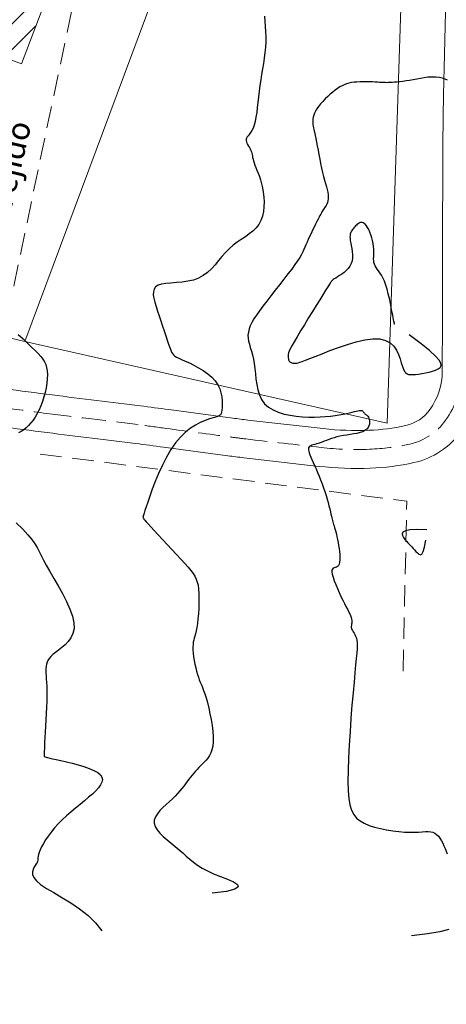
# Model space of a CAD drawing. Units: metres. Extents: x 571070 to 572118, y 6157357 to 6159161.
# Drawn here: x 571891 to 571965, y 6157704 to 6157875 of the extents above; entities that cross this region are included whole.
import ezdxf

# ---------------------------------------------------------------- set-up
doc = ezdxf.new("R2010")
doc.units = ezdxf.units.M
doc.header["$LTSCALE"] = 15
doc.linetypes.add('HIDDEN', pattern=[0.375, 0.25, -0.125])
for name, color, linetype in [('_EB _DO - construcciones sin relev', 7, 'CONTINUOUS'), ('_EB _DO - curvas de nivel', 44, 'CONTINUOUS'), ('_EB _DO - imagen satelital', 7, 'CONTINUOUS'), ('_EB _DO - planimetria', 7, 'CONTINUOUS'), ('_EB _DO - textos', 7, 'CONTINUOUS'), ('_EB _RO - pavimento', 30, 'CONTINUOUS'), ('_EB _RO - tejidos', 4, 'HIDDEN')]:
    doc.layers.add(name, color=color, linetype=linetype)
doc.styles.get("Standard").update_dxf_attribs({"font": 'LEROYSP.SHX'})
picture_1 = doc.add_image_def('image1.jpg', size_in_pixel=(4724, 7087))

msp = doc.modelspace()

# ---------------------------------------------------------------- hatches: boundary and pattern name
at = {"layer": '_EB _DO - construcciones sin relev', "lineweight": 0}
h = msp.add_hatch(dxfattribs=at)
h.set_pattern_fill('ANSI31', color=8, style=0)
h.paths.add_polyline_path([(571846.21, 6157843.02), (571844.69, 6157836.6), (571849.81, 6157835.38), (571851.33, 6157841.81)])
h.paths.add_polyline_path([(571894.07, 6157945.64), (571883.07, 6157945.64), (571883.07, 6157928.64), (571894.07, 6157928.64)])
h.paths.add_polyline_path([(571928.34, 6158078.78), (571959, 6158070.33), (571958.77, 6158077.67), (571960.55, 6158084.85), (571955, 6158086.22), (571956.2, 6158090.04), (571947.8, 6158090.31), (571948.15, 6158093.76), (571944.22, 6158094.2), (571944.74, 6158098.21), (571923.46, 6158100.21), (571923.05, 6158095.91), (571929.54, 6158095.3), (571929.92, 6158094.77), (571928.8, 6158090.15), (571931.3, 6158089.75)])
h.paths.add_polyline_path([(571923.46, 6158011.33), (571943.99, 6158003.41), (571946.51, 6158009.94), (571925.98, 6158017.86)])
h.paths.add_polyline_path([(571760.24, 6157988.92), (571791.25, 6158033.13), (571779.38, 6158041.45), (571748.37, 6157997.24)])
h.paths.add_polyline_path([(571775.34, 6158045.03), (571780.22, 6158053.77), (571774.98, 6158056.69), (571770.11, 6158047.96)])
h.paths.add_polyline_path([(571907.25, 6157979.64), (571889.78, 6157986.3), (571880.6, 6157962.24), (571898.08, 6157955.58)])
h.paths.add_polyline_path([(571853.36, 6158047.54), (571849.22, 6158036.17), (571885.67, 6158022.9), (571889.81, 6158034.27)])
h.paths.add_polyline_path([(571758.49, 6157984.43), (571728.1, 6157904.62), (571761.07, 6157892.06), (571759.29, 6157887.39), (571773.31, 6157882.05), (571775.09, 6157886.72), (571793.18, 6157879.83), (571791.41, 6157875.16), (571827.85, 6157861.27), (571829.63, 6157865.95), (571831.19, 6157865.35), (571839.31, 6157886.7), (571891.27, 6157866.91), (571898.32, 6157885.41), (571846.36, 6157905.2), (571859.8, 6157940.49), (571841.05, 6157947.63), (571842.83, 6157952.3), (571832.55, 6157956.22), (571830.77, 6157951.55), (571785.68, 6157968.72), (571787.46, 6157973.39)])

# ---------------------------------------------------------------- linework, layer by layer
msp.add_lwpolyline([(571758.49, 6157984.43), (571728.1, 6157904.62), (571761.07, 6157892.06), (571759.29, 6157887.39), (571773.31, 6157882.05), (571775.09, 6157886.72), (571793.18, 6157879.83), (571791.41, 6157875.16), (571827.85, 6157861.27), (571829.63, 6157865.95), (571831.19, 6157865.35), (571839.31, 6157886.7), (571891.27, 6157866.91), (571898.32, 6157885.41), (571846.36, 6157905.2), (571859.8, 6157940.49), (571841.05, 6157947.63), (571842.83, 6157952.3), (571832.55, 6157956.22), (571830.77, 6157951.55), (571785.68, 6157968.72), (571787.46, 6157973.39), (571758.49, 6157984.43)], dxfattribs=at)
at = {"layer": '_EB _DO - curvas de nivel'}
for points in [[(571933.5, 6157875.17), (571933.55, 6157874.3), (571933.61, 6157873.42), (571933.67, 6157872.52), (571933.71, 6157871.62), (571933.71, 6157870.7), (571933.66, 6157869.78), (571933.58, 6157868.86), (571933.46, 6157867.92), (571933.32, 6157866.98), (571933.16, 6157866.03), (571933, 6157865.07), (571932.84, 6157864.11), (571932.7, 6157863.13), (571932.57, 6157862.15), (571932.46, 6157861.18), (571932.35, 6157860.22), (571932.25, 6157859.3), (571932.14, 6157858.43), (571932.02, 6157857.63), (571931.88, 6157856.9), (571931.71, 6157856.27), (571931.51, 6157855.75), (571931.3, 6157855.31), (571931.08, 6157854.96), (571930.86, 6157854.66), (571930.66, 6157854.42), (571930.49, 6157854.2), (571930.37, 6157854), (571930.3, 6157853.8), (571930.3, 6157853.58), (571930.35, 6157853.36), (571930.45, 6157853.12), (571930.57, 6157852.87), (571930.72, 6157852.62), (571930.87, 6157852.37), (571931.01, 6157852.12), (571931.14, 6157851.88), (571931.23, 6157851.64), (571931.3, 6157851.4), (571931.35, 6157851.16), (571931.4, 6157850.91), (571931.44, 6157850.65), (571931.5, 6157850.36), (571931.58, 6157850.05), (571931.69, 6157849.7), (571931.83, 6157849.32), (571932, 6157848.9), (571932.19, 6157848.43), (571932.4, 6157847.92), (571932.6, 6157847.36), (571932.8, 6157846.75), (571932.99, 6157846.09), (571933.15, 6157845.37), (571933.28, 6157844.59), (571933.38, 6157843.77), (571933.42, 6157842.93), (571933.4, 6157842.09), (571933.3, 6157841.26), (571933.13, 6157840.45), (571932.87, 6157839.7), (571932.51, 6157839.01), (571932.04, 6157838.4), (571931.48, 6157837.85), (571930.85, 6157837.35), (571930.17, 6157836.87), (571929.46, 6157836.39), (571928.74, 6157835.9), (571928.03, 6157835.38), (571927.35, 6157834.79), (571926.71, 6157834.14), (571926.1, 6157833.44), (571925.5, 6157832.72), (571924.9, 6157832), (571924.27, 6157831.31), (571923.6, 6157830.67), (571922.87, 6157830.12), (571922.05, 6157829.67), (571921.15, 6157829.35), (571920.18, 6157829.14), (571919.19, 6157829), (571918.2, 6157828.9), (571917.25, 6157828.83), (571916.38, 6157828.74), (571915.63, 6157828.62), (571915.02, 6157828.43), (571914.58, 6157828.15), (571914.31, 6157827.77), (571914.19, 6157827.32), (571914.18, 6157826.78), (571914.27, 6157826.17), (571914.44, 6157825.49), (571914.66, 6157824.75), (571914.93, 6157823.96), (571915.2, 6157823.11), (571915.49, 6157822.24), (571915.78, 6157821.36), (571916.07, 6157820.5), (571916.34, 6157819.68), (571916.6, 6157818.91), (571916.83, 6157818.23), (571917.03, 6157817.65), (571917.2, 6157817.19), (571917.35, 6157816.83), (571917.51, 6157816.56), (571917.69, 6157816.34), (571917.92, 6157816.15), (571918.21, 6157815.97), (571918.6, 6157815.78), (571919.1, 6157815.56), (571919.72, 6157815.28), (571920.45, 6157814.94), (571921.23, 6157814.55), (571922.05, 6157814.11), (571922.86, 6157813.61), (571923.63, 6157813.06), (571924.33, 6157812.47), (571924.92, 6157811.83), (571925.38, 6157811.15), (571925.71, 6157810.44), (571925.94, 6157809.73), (571926.07, 6157809.03), (571926.14, 6157808.36), (571926.15, 6157807.75), (571926.12, 6157807.2), (571926.07, 6157806.75), (571926.02, 6157806.4), (571925.95, 6157806.14), (571925.85, 6157805.95), (571925.7, 6157805.8), (571925.49, 6157805.69), (571925.2, 6157805.59), (571924.83, 6157805.49), (571924.35, 6157805.35), (571923.77, 6157805.16), (571923.08, 6157804.91), (571922.32, 6157804.58), (571921.49, 6157804.14), (571920.64, 6157803.59), (571919.76, 6157802.9), (571918.89, 6157802.07), (571918.04, 6157801.06), (571917.23, 6157799.88), (571916.47, 6157798.57), (571915.76, 6157797.17), (571915.11, 6157795.74), (571914.53, 6157794.34), (571914.01, 6157793), (571913.57, 6157791.78), (571913.21, 6157790.74), (571912.93, 6157789.92), (571912.72, 6157789.28), (571912.57, 6157788.82), (571912.48, 6157788.5), (571912.43, 6157788.3), (571912.4, 6157788.18), (571912.39, 6157788.12), (571912.4, 6157788.09), (571912.4, 6157788.06), (571912.42, 6157788.02), (571912.47, 6157787.95), (571912.56, 6157787.83), (571912.72, 6157787.64), (571912.97, 6157787.36), (571913.31, 6157786.98), (571913.77, 6157786.48), (571914.35, 6157785.84), (571915.04, 6157785.1), (571915.8, 6157784.27), (571916.6, 6157783.4), (571917.42, 6157782.52), (571918.22, 6157781.65), (571918.97, 6157780.83), (571919.65, 6157780.08), (571920.22, 6157779.44), (571920.7, 6157778.88), (571921.09, 6157778.37), (571921.4, 6157777.88), (571921.65, 6157777.4), (571921.83, 6157776.88), (571921.96, 6157776.32), (571922.04, 6157775.66), (571922.09, 6157774.91), (571922.11, 6157774.07), (571922.11, 6157773.18), (571922.07, 6157772.27), (571922.02, 6157771.36), (571921.94, 6157770.49), (571921.86, 6157769.69), (571921.75, 6157768.98), (571921.64, 6157768.39), (571921.52, 6157767.9), (571921.41, 6157767.48), (571921.3, 6157767.11), (571921.21, 6157766.76), (571921.13, 6157766.41), (571921.08, 6157766.02), (571921.06, 6157765.59), (571921.07, 6157765.08), (571921.12, 6157764.51), (571921.19, 6157763.9), (571921.29, 6157763.26), (571921.41, 6157762.61), (571921.55, 6157761.98), (571921.69, 6157761.38), (571921.85, 6157760.83), (571922.01, 6157760.34), (571922.17, 6157759.89), (571922.35, 6157759.47), (571922.53, 6157759.03), (571922.71, 6157758.57), (571922.91, 6157758.05), (571923.12, 6157757.45), (571923.34, 6157756.74), (571923.57, 6157755.92), (571923.81, 6157754.99), (571924.03, 6157754), (571924.23, 6157752.98), (571924.4, 6157751.95), (571924.52, 6157750.94), (571924.59, 6157749.99), (571924.59, 6157749.13), (571924.52, 6157748.39), (571924.37, 6157747.75), (571924.17, 6157747.19), (571923.93, 6157746.72), (571923.65, 6157746.3), (571923.34, 6157745.93), (571923.03, 6157745.6), (571922.7, 6157745.27), (571922.39, 6157744.96), (571922.08, 6157744.64), (571921.78, 6157744.32), (571921.49, 6157743.99), (571921.2, 6157743.66), (571920.91, 6157743.32), (571920.63, 6157742.97), (571920.35, 6157742.6), (571920.06, 6157742.23), (571919.78, 6157741.83), (571919.47, 6157741.43), (571919.15, 6157741.01), (571918.8, 6157740.58), (571918.41, 6157740.13), (571917.98, 6157739.67), (571917.49, 6157739.19), (571916.96, 6157738.7), (571916.4, 6157738.2), (571915.84, 6157737.69), (571915.33, 6157737.16), (571914.89, 6157736.63), (571914.55, 6157736.08), (571914.36, 6157735.52), (571914.33, 6157734.96), (571914.5, 6157734.39), (571914.84, 6157733.81), (571915.32, 6157733.23), (571915.91, 6157732.65), (571916.57, 6157732.07), (571917.27, 6157731.5), (571917.98, 6157730.93), (571918.66, 6157730.36), (571919.3, 6157729.81), (571919.91, 6157729.26), (571920.52, 6157728.73), (571921.16, 6157728.2), (571921.86, 6157727.68), (571922.66, 6157727.18), (571923.57, 6157726.68), (571924.64, 6157726.18), (571925.85, 6157725.7), (571927.06, 6157725.23), (571928.1, 6157724.77), (571928.78, 6157724.33), (571928.93, 6157723.91), (571928.37, 6157723.51), (571926.92, 6157723.14), (571924.4, 6157722.8)], [(571965.29, 6157864.1), (571964.61, 6157864.36), (571963.92, 6157864.52), (571963.24, 6157864.6), (571962.56, 6157864.61), (571961.89, 6157864.57), (571961.23, 6157864.49), (571960.57, 6157864.38), (571959.93, 6157864.26), (571959.31, 6157864.15), (571958.7, 6157864.04), (571958.11, 6157863.95), (571957.55, 6157863.87), (571957.02, 6157863.8), (571956.52, 6157863.75), (571956.07, 6157863.71), (571955.66, 6157863.68), (571955.3, 6157863.65), (571954.99, 6157863.64), (571954.73, 6157863.63), (571954.49, 6157863.64), (571954.26, 6157863.64), (571954.02, 6157863.65), (571953.76, 6157863.67), (571953.46, 6157863.69), (571953.11, 6157863.71), (571952.7, 6157863.73), (571952.23, 6157863.76), (571951.73, 6157863.77), (571951.19, 6157863.78), (571950.64, 6157863.79), (571950.1, 6157863.78), (571949.56, 6157863.75), (571949.06, 6157863.71), (571948.59, 6157863.64), (571948.16, 6157863.55), (571947.75, 6157863.44), (571947.36, 6157863.29), (571946.98, 6157863.11), (571946.59, 6157862.9), (571946.2, 6157862.65), (571945.8, 6157862.35), (571945.37, 6157862.01), (571944.92, 6157861.64), (571944.48, 6157861.23), (571944.04, 6157860.81), (571943.62, 6157860.37), (571943.23, 6157859.94), (571942.88, 6157859.51), (571942.59, 6157859.09), (571942.35, 6157858.7), (571942.17, 6157858.33), (571942.04, 6157857.98), (571941.95, 6157857.65), (571941.9, 6157857.35), (571941.88, 6157857.06), (571941.88, 6157856.79), (571941.9, 6157856.53), (571941.92, 6157856.3), (571941.96, 6157856.06), (571942.01, 6157855.81), (571942.07, 6157855.54), (571942.14, 6157855.23), (571942.22, 6157854.87), (571942.31, 6157854.44), (571942.41, 6157853.93), (571942.53, 6157853.33), (571942.65, 6157852.66), (571942.79, 6157851.93), (571942.93, 6157851.16), (571943.08, 6157850.37), (571943.24, 6157849.57), (571943.41, 6157848.8), (571943.58, 6157848.06), (571943.75, 6157847.36), (571943.93, 6157846.72), (571944.09, 6157846.12), (571944.25, 6157845.57), (571944.38, 6157845.07), (571944.48, 6157844.6), (571944.55, 6157844.18), (571944.58, 6157843.79), (571944.56, 6157843.43), (571944.51, 6157843.11), (571944.42, 6157842.81), (571944.31, 6157842.54), (571944.18, 6157842.3), (571944.05, 6157842.08), (571943.92, 6157841.88), (571943.79, 6157841.7), (571943.68, 6157841.53), (571943.57, 6157841.37), (571943.47, 6157841.2), (571943.37, 6157841.02), (571943.26, 6157840.81), (571943.13, 6157840.56), (571942.98, 6157840.27), (571942.8, 6157839.92), (571942.6, 6157839.5), (571942.36, 6157839.03), (571942.11, 6157838.53), (571941.85, 6157838), (571941.59, 6157837.46), (571941.34, 6157836.92), (571941.1, 6157836.4), (571940.88, 6157835.91), (571940.69, 6157835.47), (571940.52, 6157835.05), (571940.34, 6157834.64), (571940.14, 6157834.22), (571939.9, 6157833.76), (571939.61, 6157833.26), (571939.24, 6157832.68), (571938.78, 6157832.02), (571938.22, 6157831.25), (571937.57, 6157830.4), (571936.87, 6157829.49), (571936.12, 6157828.53), (571935.36, 6157827.56), (571934.61, 6157826.6), (571933.89, 6157825.67), (571933.22, 6157824.8), (571932.63, 6157824), (571932.11, 6157823.27), (571931.67, 6157822.6), (571931.31, 6157821.98), (571931.02, 6157821.4), (571930.82, 6157820.85), (571930.69, 6157820.32), (571930.63, 6157819.79), (571930.66, 6157819.27), (571930.74, 6157818.74), (571930.87, 6157818.2), (571931.03, 6157817.62), (571931.22, 6157817), (571931.4, 6157816.34), (571931.57, 6157815.62), (571931.71, 6157814.83), (571931.82, 6157813.97), (571931.91, 6157813.06), (571932.01, 6157812.12), (571932.14, 6157811.18), (571932.33, 6157810.26), (571932.6, 6157809.38), (571932.99, 6157808.57), (571933.5, 6157807.86), (571934.17, 6157807.26), (571934.98, 6157806.77), (571935.89, 6157806.38), (571936.89, 6157806.07), (571937.94, 6157805.85), (571939.02, 6157805.69), (571940.11, 6157805.6), (571941.18, 6157805.55), (571942.2, 6157805.54), (571943.17, 6157805.57), (571944.09, 6157805.63), (571944.96, 6157805.71), (571945.76, 6157805.81), (571946.49, 6157805.92), (571947.16, 6157806.04), (571947.75, 6157806.16), (571948.27, 6157806.27), (571948.72, 6157806.38), (571949.11, 6157806.48), (571949.44, 6157806.57), (571949.71, 6157806.64), (571949.94, 6157806.69), (571950.13, 6157806.71), (571950.28, 6157806.71), (571950.4, 6157806.68), (571950.5, 6157806.63), (571950.59, 6157806.55), (571950.66, 6157806.47), (571950.72, 6157806.37), (571950.78, 6157806.28), (571950.84, 6157806.19), (571950.9, 6157806.11), (571950.98, 6157806.04), (571951.07, 6157805.98), (571951.17, 6157805.93), (571951.26, 6157805.86), (571951.36, 6157805.78), (571951.46, 6157805.67), (571951.55, 6157805.54), (571951.62, 6157805.36), (571951.69, 6157805.13), (571951.73, 6157804.87), (571951.74, 6157804.59), (571951.71, 6157804.29), (571951.63, 6157803.99), (571951.48, 6157803.7), (571951.26, 6157803.43), (571950.95, 6157803.19), (571950.56, 6157802.99), (571950.09, 6157802.84), (571949.56, 6157802.71), (571948.99, 6157802.6), (571948.39, 6157802.5), (571947.79, 6157802.41), (571947.19, 6157802.31), (571946.61, 6157802.2), (571946.07, 6157802.08), (571945.58, 6157801.94), (571945.11, 6157801.79), (571944.68, 6157801.63), (571944.27, 6157801.48), (571943.88, 6157801.33), (571943.52, 6157801.19), (571943.17, 6157801.07), (571942.84, 6157800.97), (571942.53, 6157800.88), (571942.24, 6157800.8), (571941.97, 6157800.72), (571941.73, 6157800.65), (571941.53, 6157800.56), (571941.36, 6157800.46), (571941.24, 6157800.34), (571941.16, 6157800.2), (571941.13, 6157800.03), (571941.13, 6157799.83), (571941.18, 6157799.59), (571941.27, 6157799.31), (571941.39, 6157798.98), (571941.55, 6157798.6), (571941.73, 6157798.16), (571941.95, 6157797.67), (571942.19, 6157797.13), (571942.45, 6157796.55), (571942.71, 6157795.93), (571942.98, 6157795.28), (571943.25, 6157794.61), (571943.51, 6157793.94), (571943.76, 6157793.26), (571943.99, 6157792.58), (571944.19, 6157791.92), (571944.38, 6157791.28), (571944.54, 6157790.67), (571944.69, 6157790.1), (571944.82, 6157789.57), (571944.94, 6157789.09), (571945.04, 6157788.68), (571945.12, 6157788.33), (571945.2, 6157788.04), (571945.26, 6157787.79), (571945.33, 6157787.56), (571945.39, 6157787.34), (571945.45, 6157787.13), (571945.51, 6157786.89), (571945.59, 6157786.63), (571945.67, 6157786.32), (571945.77, 6157785.98), (571945.87, 6157785.59), (571945.98, 6157785.17), (571946.08, 6157784.73), (571946.19, 6157784.25), (571946.28, 6157783.75), (571946.37, 6157783.24), (571946.45, 6157782.71), (571946.52, 6157782.19), (571946.56, 6157781.67), (571946.59, 6157781.18), (571946.58, 6157780.73), (571946.54, 6157780.33), (571946.46, 6157780), (571946.35, 6157779.74), (571946.19, 6157779.57), (571946, 6157779.47), (571945.8, 6157779.4), (571945.6, 6157779.34), (571945.42, 6157779.26), (571945.28, 6157779.14), (571945.2, 6157778.94), (571945.19, 6157778.65), (571945.26, 6157778.23), (571945.4, 6157777.71), (571945.61, 6157777.11), (571945.86, 6157776.45), (571946.15, 6157775.76), (571946.46, 6157775.06), (571946.78, 6157774.38), (571947.09, 6157773.74), (571947.38, 6157773.16), (571947.65, 6157772.64), (571947.89, 6157772.17), (571948.11, 6157771.75), (571948.29, 6157771.38), (571948.44, 6157771.04), (571948.56, 6157770.74), (571948.63, 6157770.46), (571948.66, 6157770.21), (571948.66, 6157769.98), (571948.64, 6157769.76), (571948.61, 6157769.56), (571948.58, 6157769.37), (571948.56, 6157769.18), (571948.56, 6157769), (571948.6, 6157768.82), (571948.67, 6157768.63), (571948.78, 6157768.44), (571948.91, 6157768.23), (571949.05, 6157768.01), (571949.2, 6157767.75), (571949.33, 6157767.47), (571949.45, 6157767.15), (571949.54, 6157766.78), (571949.59, 6157766.36), (571949.6, 6157765.87), (571949.58, 6157765.26), (571949.52, 6157764.51), (571949.44, 6157763.6), (571949.33, 6157762.47), (571949.2, 6157761.12), (571949.05, 6157759.5), (571948.87, 6157757.6), (571948.69, 6157755.48), (571948.51, 6157753.22), (571948.35, 6157750.88), (571948.2, 6157748.54), (571948.09, 6157746.27), (571948.01, 6157744.15), (571947.99, 6157742.25), (571948.04, 6157740.63), (571948.15, 6157739.27), (571948.34, 6157738.15), (571948.63, 6157737.23), (571949, 6157736.48), (571949.49, 6157735.87), (571950.09, 6157735.37), (571950.81, 6157734.96), (571951.66, 6157734.6), (571952.61, 6157734.29), (571953.63, 6157734.03), (571954.69, 6157733.81), (571955.76, 6157733.64), (571956.81, 6157733.52), (571957.82, 6157733.44), (571958.74, 6157733.41), (571959.56, 6157733.41), (571960.27, 6157733.44), (571960.9, 6157733.48), (571961.45, 6157733.52), (571961.94, 6157733.53), (571962.36, 6157733.5), (571962.74, 6157733.42), (571963.09, 6157733.27), (571963.4, 6157733.03), (571963.7, 6157732.72), (571963.97, 6157732.35), (571964.22, 6157731.94), (571964.45, 6157731.49), (571964.67, 6157731.03), (571964.86, 6157730.56), (571965.04, 6157730.1), (571965.21, 6157729.67)], [(571890.73, 6157819.88), (571891.56, 6157819.11), (571892.33, 6157818.38), (571893.03, 6157817.71), (571893.64, 6157817.11), (571894.17, 6157816.58), (571894.62, 6157816.09), (571894.98, 6157815.62), (571895.28, 6157815.15), (571895.5, 6157814.67), (571895.66, 6157814.15), (571895.75, 6157813.57), (571895.78, 6157812.91), (571895.75, 6157812.2), (571895.68, 6157811.43), (571895.55, 6157810.64), (571895.38, 6157809.83), (571895.17, 6157809.03), (571894.93, 6157808.24), (571894.66, 6157807.49), (571894.36, 6157806.79), (571894.03, 6157806.15), (571893.69, 6157805.55), (571893.32, 6157805), (571892.93, 6157804.51), (571892.53, 6157804.07), (571892.11, 6157803.68), (571891.68, 6157803.34), (571891.23, 6157803.05), (571890.76, 6157802.8)], [(571890.36, 6157787.17), (571891.5, 6157786.04), (571892.39, 6157785.08), (571893.08, 6157784.26), (571893.61, 6157783.53), (571894.02, 6157782.86), (571894.38, 6157782.2), (571894.73, 6157781.49), (571895.12, 6157780.7), (571895.6, 6157779.79), (571896.21, 6157778.71), (571896.92, 6157777.51), (571897.66, 6157776.21), (571898.41, 6157774.87), (571899.1, 6157773.51), (571899.7, 6157772.18), (571900.14, 6157770.93), (571900.39, 6157769.78), (571900.41, 6157768.78), (571900.22, 6157767.92), (571899.87, 6157767.17), (571899.41, 6157766.53), (571898.86, 6157765.97), (571898.28, 6157765.49), (571897.71, 6157765.06), (571897.18, 6157764.66), (571896.75, 6157764.3), (571896.39, 6157763.94), (571896.11, 6157763.6), (571895.89, 6157763.27), (571895.74, 6157762.93), (571895.63, 6157762.59), (571895.57, 6157762.24), (571895.54, 6157761.87), (571895.53, 6157761.48), (571895.54, 6157761.05), (571895.57, 6157760.58), (571895.6, 6157760.05), (571895.64, 6157759.46), (571895.67, 6157758.78), (571895.69, 6157758.02), (571895.69, 6157757.15), (571895.68, 6157756.18), (571895.64, 6157755.13), (571895.59, 6157754.03), (571895.54, 6157752.92), (571895.47, 6157751.84), (571895.41, 6157750.82), (571895.36, 6157749.88), (571895.31, 6157749.08), (571895.28, 6157748.43), (571895.26, 6157747.92), (571895.24, 6157747.54), (571895.24, 6157747.26), (571895.24, 6157747.06), (571895.24, 6157746.94), (571895.24, 6157746.86), (571895.24, 6157746.8), (571895.23, 6157746.76), (571895.23, 6157746.73), (571895.22, 6157746.71), (571895.21, 6157746.69), (571895.2, 6157746.67), (571895.2, 6157746.65), (571895.2, 6157746.63), (571895.21, 6157746.61), (571895.24, 6157746.59), (571895.29, 6157746.56), (571895.39, 6157746.52), (571895.56, 6157746.47), (571895.82, 6157746.4), (571896.19, 6157746.3), (571896.69, 6157746.18), (571897.34, 6157746.03), (571898.15, 6157745.85), (571899.08, 6157745.63), (571900.08, 6157745.38), (571901.11, 6157745.11), (571902.12, 6157744.81), (571903.06, 6157744.49), (571903.88, 6157744.14), (571904.54, 6157743.77), (571905, 6157743.39), (571905.25, 6157742.98), (571905.33, 6157742.55), (571905.25, 6157742.1), (571905.01, 6157741.63), (571904.65, 6157741.13), (571904.18, 6157740.61), (571903.6, 6157740.05), (571902.95, 6157739.48), (571902.23, 6157738.87), (571901.47, 6157738.24), (571900.68, 6157737.6), (571899.89, 6157736.93), (571899.11, 6157736.25), (571898.35, 6157735.56), (571897.65, 6157734.86), (571897.01, 6157734.15), (571896.43, 6157733.44), (571895.92, 6157732.75), (571895.48, 6157732.09), (571895.1, 6157731.46), (571894.79, 6157730.88), (571894.54, 6157730.36), (571894.36, 6157729.91), (571894.24, 6157729.54), (571894.18, 6157729.23), (571894.14, 6157728.97), (571894.12, 6157728.75), (571894.1, 6157728.55), (571894.06, 6157728.35), (571893.99, 6157728.14), (571893.86, 6157727.9), (571893.67, 6157727.62), (571893.46, 6157727.3), (571893.29, 6157726.93), (571893.19, 6157726.52), (571893.22, 6157726.05), (571893.43, 6157725.54), (571893.87, 6157724.97), (571894.59, 6157724.34), (571895.61, 6157723.66), (571896.88, 6157722.91), (571898.32, 6157722.07), (571899.85, 6157721.15), (571901.39, 6157720.12), (571902.85, 6157718.97), (571904.16, 6157717.69), (571905.24, 6157716.28)], [(571965.49, 6157716.52), (571963.95, 6157716.13), (571961.83, 6157715.77), (571959.02, 6157715.42)]]:
    msp.add_lwpolyline(points, dxfattribs=at)
at = {"layer": '_EB _DO - curvas de nivel', "color": 51}
for points in [[(571956.04, 6157821.71), (571956.04, 6157821.72), (571956.05, 6157821.72), (571956.05, 6157821.73), (571956.06, 6157821.74), (571956.06, 6157821.75), (571956.06, 6157821.77), (571956.07, 6157821.78), (571956.07, 6157821.79), (571956.06, 6157821.8), (571956.05, 6157821.83), (571956.04, 6157821.9), (571956.01, 6157822.01), (571955.97, 6157822.19), (571955.92, 6157822.44), (571955.85, 6157822.8), (571955.76, 6157823.27), (571955.64, 6157823.86), (571955.51, 6157824.56), (571955.36, 6157825.32), (571955.19, 6157826.12), (571954.99, 6157826.94), (571954.79, 6157827.74), (571954.56, 6157828.48), (571954.32, 6157829.16), (571954.07, 6157829.73), (571953.81, 6157830.2), (571953.55, 6157830.61), (571953.3, 6157830.95), (571953.08, 6157831.26), (571952.87, 6157831.54), (571952.7, 6157831.81), (571952.58, 6157832.09), (571952.5, 6157832.39), (571952.46, 6157832.71), (571952.45, 6157833.06), (571952.46, 6157833.44), (571952.47, 6157833.83), (571952.48, 6157834.26), (571952.47, 6157834.71), (571952.43, 6157835.18), (571952.36, 6157835.68), (571952.25, 6157836.19), (571952.12, 6157836.7), (571951.96, 6157837.2), (571951.78, 6157837.67), (571951.6, 6157838.1), (571951.4, 6157838.48), (571951.2, 6157838.79), (571951.01, 6157839.03), (571950.82, 6157839.2), (571950.63, 6157839.3), (571950.45, 6157839.35), (571950.27, 6157839.36), (571950.1, 6157839.32), (571949.93, 6157839.24), (571949.77, 6157839.14), (571949.61, 6157839.03), (571949.46, 6157838.89), (571949.31, 6157838.75), (571949.17, 6157838.59), (571949.03, 6157838.43), (571948.91, 6157838.27), (571948.79, 6157838.1), (571948.68, 6157837.95), (571948.58, 6157837.8), (571948.5, 6157837.64), (571948.43, 6157837.48), (571948.38, 6157837.3), (571948.35, 6157837.09), (571948.34, 6157836.84), (571948.35, 6157836.54), (571948.4, 6157836.19), (571948.47, 6157835.78), (571948.56, 6157835.32), (571948.65, 6157834.81), (571948.72, 6157834.29), (571948.77, 6157833.75), (571948.76, 6157833.22), (571948.7, 6157832.7), (571948.56, 6157832.21), (571948.34, 6157831.76), (571948.04, 6157831.35), (571947.69, 6157830.99), (571947.31, 6157830.66), (571946.92, 6157830.37), (571946.53, 6157830.11), (571946.18, 6157829.89), (571945.87, 6157829.7), (571945.62, 6157829.55), (571945.43, 6157829.42), (571945.29, 6157829.31), (571945.19, 6157829.23), (571945.12, 6157829.16), (571945.08, 6157829.11), (571945.05, 6157829.06), (571945.03, 6157829.02), (571945.01, 6157828.98), (571944.97, 6157828.92), (571944.9, 6157828.81), (571944.79, 6157828.63), (571944.62, 6157828.36), (571944.38, 6157827.98), (571944.05, 6157827.46), (571943.63, 6157826.78), (571943.09, 6157825.93), (571942.48, 6157824.94), (571941.81, 6157823.86), (571941.11, 6157822.73), (571940.42, 6157821.59), (571939.76, 6157820.5), (571939.16, 6157819.5), (571938.66, 6157818.63), (571938.27, 6157817.93), (571937.98, 6157817.39), (571937.79, 6157816.98), (571937.67, 6157816.68), (571937.6, 6157816.46), (571937.58, 6157816.31), (571937.59, 6157816.19), (571937.6, 6157816.08), (571937.62, 6157815.97), (571937.63, 6157815.86), (571937.64, 6157815.73), (571937.66, 6157815.61), (571937.68, 6157815.5), (571937.72, 6157815.38), (571937.77, 6157815.28), (571937.83, 6157815.19), (571937.92, 6157815.11), (571938.02, 6157815.05), (571938.14, 6157815), (571938.27, 6157814.96), (571938.4, 6157814.93), (571938.54, 6157814.91), (571938.68, 6157814.9), (571938.82, 6157814.89), (571938.95, 6157814.89), (571939.11, 6157814.91), (571939.33, 6157814.96), (571939.63, 6157815.05), (571940.05, 6157815.2), (571940.62, 6157815.41), (571941.37, 6157815.69), (571942.32, 6157816.07), (571943.5, 6157816.55), (571944.86, 6157817.08), (571946.34, 6157817.63), (571947.89, 6157818.15), (571949.44, 6157818.61), (571950.93, 6157818.95), (571952.31, 6157819.13), (571953.53, 6157819.11), (571954.52, 6157818.87), (571955.32, 6157818.43), (571955.94, 6157817.84), (571956.42, 6157817.15), (571956.78, 6157816.41), (571957.05, 6157815.66), (571957.26, 6157814.95), (571957.45, 6157814.34), (571957.63, 6157813.84), (571957.81, 6157813.47), (571958.02, 6157813.21), (571958.25, 6157813.04), (571958.53, 6157812.94), (571958.86, 6157812.91), (571959.25, 6157812.92), (571959.71, 6157812.96), (571960.25, 6157813.02), (571960.84, 6157813.11), (571961.46, 6157813.21), (571962.08, 6157813.34), (571962.67, 6157813.5), (571963.2, 6157813.69), (571963.65, 6157813.91), (571963.98, 6157814.18), (571964.16, 6157814.49), (571964.13, 6157814.89), (571963.84, 6157815.43), (571963.2, 6157816.14), (571962.17, 6157817.08), (571960.68, 6157818.29), (571958.65, 6157819.82)], [(571961.68, 6157785.92), (571959.95, 6157786), (571958.74, 6157785.95), (571957.96, 6157785.8), (571957.53, 6157785.56), (571957.39, 6157785.28), (571957.45, 6157784.95), (571957.65, 6157784.62), (571957.9, 6157784.29), (571958.15, 6157783.99), (571958.4, 6157783.71), (571958.63, 6157783.46), (571958.85, 6157783.21), (571959.08, 6157782.97), (571959.31, 6157782.72), (571959.54, 6157782.47), (571959.79, 6157782.2), (571960.05, 6157781.93), (571960.31, 6157781.71), (571960.57, 6157781.62), (571960.83, 6157781.74), (571961.08, 6157782.16), (571961.3, 6157782.94), (571961.51, 6157784.17)]]:
    msp.add_lwpolyline(points, dxfattribs=at)
at = {"layer": '_EB _DO - planimetria', "lineweight": 0}
for p, q in [((571954.83, 6157804.46), (571959.01, 6157934.23)), ((571917.56, 6157887.65), (571891.84, 6157818.69)), ((571891.84, 6157818.69), (571859.79, 6157826.13)), ((571891.84, 6157818.69), (571954.83, 6157804.46))]:
    msp.add_line(p, q, dxfattribs=at)
at = {"layer": '_EB _RO - pavimento', "color": 8, "linetype": 'Continuous', "lineweight": 0, "flags": 128}
for points in [[(571647.23, 6158377.03, -0.000001), (571655.43, 6158416.4, -0.000003), (571666.94, 6158471.59, -0.000005), (571673.59, 6158503.5, -0.000409)], [(571633.71, 6158311.92, -0.000005), (571645.42, 6158368.36, -0.000184)], [(571654.03, 6158416.69, -0.000004), (571649.47, 6158394.84, 0.000003), (571644.36, 6158370.31, 0.000048)], [(571642.91, 6158363.35, 0.000007), (571632.25, 6158312.13, 0.000635)], [(571450.25, 6157524.28, 0.000004), (571454.5, 6157582.34, 0.000027)]]:
    msp.add_lwpolyline(points, format="xyb", dxfattribs=at)
at = {"layer": '_EB _RO - pavimento', "linetype": 'HIDDEN', "lineweight": 0}
for points in [[(571887.85, 6157807.22, 0.002478), (571896.17, 6157806.11, 0.002067), (571903.95, 6157805.15, -0.002121), (571911.53, 6157804.22, -0.002029), (571916.42, 6157803.57, 0.000891), (571927.55, 6157802.08, 0.004123), (571930.25, 6157801.74, 0.000855), (571943.32, 6157800.25, 0.03764), (571951.74, 6157799.95, 0.044949), (571958.74, 6157800.85, 0.18623), (571964.96, 6157804.98, 0.15446), (571967.67, 6157813.46, 0.000026), (571967.69, 6157822.36, 0.000036), (571967.71, 6157828.83, 0.000002), (571967.74, 6157841.87, -0.000011), (571967.75, 6157844.14, -0.001135)], [(571968.25, 6157875.79, 0.000104), (571968.5, 6157887.77, 0.000266)]]:
    msp.add_lwpolyline(points, format="xyb", dxfattribs=at)
at = {"layer": '_EB _RO - pavimento', "lineweight": 0}
for points in [[(571888.3, 6157810.49, 0.002478), (571896.59, 6157809.39, 0.002067), (571904.34, 6157808.43, -0.002121), (571911.95, 6157807.49, -0.002027), (571916.86, 6157806.84), (571927.98, 6157805.35, 0.004114), (571930.63, 6157805.02), (571943.69, 6157803.53, 0.037627), (571951.61, 6157803.24, 0.044949), (571958.03, 6157804.07, 0.18623), (571962.26, 6157806.89, 0.15446), (571964.37, 6157813.47), (571964.39, 6157822.37), (571964.41, 6157828.83), (571964.44, 6157841.88), (571964.45, 6157844.15), (571964.5, 6157854.87, -0.002407), (571964.56, 6157859.96, -0.003033), (571964.71, 6157866.22), (571964.95, 6157875.86)], [(571887.4, 6157803.95, 0.002478), (571895.76, 6157802.84, 0.002067), (571903.56, 6157801.88, -0.002121), (571911.11, 6157800.95, -0.00203), (571915.97, 6157800.3), (571927.11, 6157798.81, 0.004132), (571929.88, 6157798.47), (571942.95, 6157796.98, 0.037652), (571951.87, 6157796.65, 0.044949), (571959.46, 6157797.63, 0.18623), (571967.65, 6157803.08, 0.15446)]]:
    msp.add_lwpolyline(points, format="xyb", dxfattribs=at)
at = {"layer": '_EB _RO - tejidos', "lineweight": 0, "flags": 128}
for points in [[(571685.42, 6157853.9), (571704.25, 6157861.44), (571734.72, 6157869.69), (571761.92, 6157865.95), (571791.85, 6157855.42), (571816.63, 6157844.45), (571819.41, 6157841.31), (571888.85, 6157823.14), (571894.49, 6157849.99), (571903.14, 6157891.04)], [(571894.54, 6157799.12), (571958.22, 6157790.9), (571957.54, 6157760.7)]]:
    msp.add_lwpolyline(points, dxfattribs=at)

# ---------------------------------------------------------------- referenced raster images: frames only (the image files are external)
at = {"layer": '_EB _DO - imagen satelital', "color": 251, "lineweight": 0}
image = msp.add_image(picture_1, insert=(571111.02, 6157361.02), size_in_units=(1000, 1500.21), rotation=-0.25194, dxfattribs=dict(at, brightness=60))

# ---------------------------------------------------------------- next in the draw order: texts
at = {"layer": '_EB _DO - textos', "lineweight": 0, "insert": (571889.76, 6157849), "char_height": 4, "width": 17.7605, "attachment_point": 5, "rotation": 76.7503, "bg_fill": 3, "box_fill_scale": 1.1, "bg_fill_color": 256, "bg_fill_true_color": 13158600, "bg_fill_transparency": 0}
msp.add_mtext('Tejido', dxfattribs=at)

doc.saveas('drawing.dxf')
